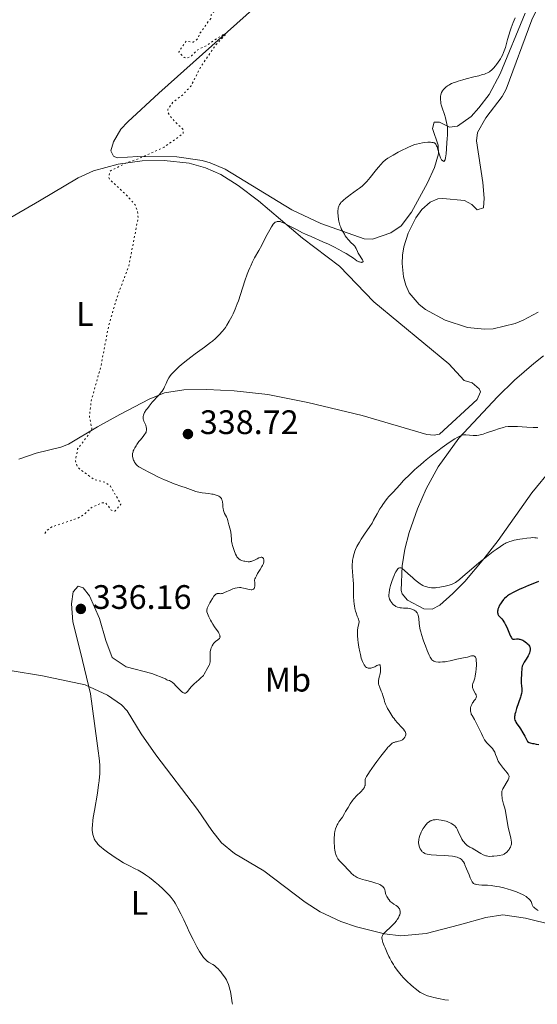
# Model space of a CAD drawing. Units: metres. Extents: x 629024 to 632507, y 4669472 to 4671848.
# Drawn here: x 631392 to 631545, y 4669516 to 4669806 of the extents above; entities that cross this region are included whole.
import ezdxf
from ezdxf.enums import TextEntityAlignment as Align

# ---------------------------------------------------------------- set-up
doc = ezdxf.new("R2010")
doc.units = ezdxf.units.M
doc.header["$MEASUREMENT"] = 0
doc.linetypes.add('DGN Style 5', pattern=[1.217945, 0.521977, -0.695969])
for name, color, linetype, lineweight in [('Cota de punto acotado terreno', 7, 'Continuous', 0), ('Curva de nivel auxiliar', 30, 'DGN Style 5', 0), ('Curva de nivel directora', 30, 'Continuous', 30), ('Curva de nivel intermedia', 30, 'Continuous', 0), ('Etiqueta de uso rústico', 92, 'Continuous', 0), ('Línea de cambio de uso (parcela vista)', 92, 'Continuous', 0), ('Punto acotado terreno (símbolo)', 7, 'Continuous', 0)]:
    doc.layers.add(name, color=color, linetype=linetype, lineweight=lineweight)
doc.styles.add('Style-Arial', font='arial.ttf')

# ---------------------------------------------------------------- blocks, each defined once
blk = doc.blocks.new('5PATER')
at = {"layer": 'Punto acotado terreno (símbolo)', "linetype": 'Continuous', "lineweight": 0}
h = blk.add_hatch(color=51, dxfattribs=at)
edge = h.paths.add_edge_path()
edge.add_ellipse((0, 0), major_axis=(-0.11, -0.111), ratio=0.999422, start_angle=0, end_angle=360)

msp = doc.modelspace()

# ---------------------------------------------------------------- linework, layer by layer
at = {"layer": 'Curva de nivel auxiliar', "color": 30, "linetype": 'DGN Style 5', "lineweight": 0, "elevation": 332.5, "flags": 128}
msp.add_lwpolyline([(631487.07, 4669873.15), (631486.12, 4669872.46), (631485.53, 4669870.48), (631484.46, 4669869.45), (631481.99, 4669869.05), (631480.35, 4669868.21), (631479.76, 4669866.87), (631480.05, 4669865.07), (631485.03, 4669863.15), (631484.8, 4669861.4), (631483.48, 4669858.88), (631483.15, 4669857.49), (631482.47, 4669856.84), (631480.48, 4669856.48), (631479.52, 4669855.98), (631477.36, 4669854.03), (631474.5, 4669852.78), (631472.45, 4669850.93), (631469.74, 4669849.41), (631469.58, 4669848.37), (631470.46, 4669844.51), (631471.98, 4669841.47), (631464.34, 4669836.15), (631463.48, 4669834.83), (631462.9, 4669832.53), (631461.43, 4669829.49), (631459.74, 4669823.52), (631455.49, 4669821.67), (631452.88, 4669818.49), (631452.89, 4669817.9), (631453.79, 4669817.82), (631461.44, 4669822.99), (631464.9, 4669824.82), (631465.71, 4669824.79), (631465.58, 4669824.55), (631464.41, 4669823.04), (631458.45, 4669818.5), (631456.93, 4669816.52), (631454.39, 4669814.49), (631453.24, 4669812.3), (631448.85, 4669807.52), (631448.7, 4669806.45), (631445.47, 4669802), (631444.99, 4669800.53), (631443.49, 4669799.41), (631441.46, 4669799.77), (631439.28, 4669796.47), (631440.91, 4669794.96), (631441.69, 4669794.64), (631443.08, 4669795.44), (631444.54, 4669797), (631447.45, 4669798.46), (631452.51, 4669801.76), (631452.94, 4669801.89), (631452.98, 4669801.55), (631450.5, 4669798.95), (631445.92, 4669792.48), (631442.94, 4669786.57), (631440.48, 4669783.94), (631437.61, 4669781.77), (631436.03, 4669779.57), (631436.19, 4669778.58), (631437.11, 4669777.1), (631440.59, 4669773.63), (631440.61, 4669772.5), (631434.97, 4669768.5), (631428.45, 4669765.47), (631423.44, 4669763.66), (631419.01, 4669761.41), (631418.63, 4669759.8), (631418.9, 4669758.95), (631423.58, 4669754.6), (631426.44, 4669751.48), (631427.14, 4669749.56), (631427.32, 4669747.63), (631424.55, 4669733.44), (631421, 4669724.02), (631418.6, 4669715.75), (631416.27, 4669703.62), (631413.44, 4669693.5), (631412.92, 4669688.96), (631413.66, 4669685.45), (631412.9, 4669683.96), (631409.45, 4669679.49), (631408.82, 4669675.9), (631409.32, 4669674.34), (631410.29, 4669673.35), (631414.39, 4669670.44), (631417.61, 4669669.61), (631419.13, 4669668.52), (631422.23, 4669663.19), (631420.44, 4669661.14), (631419.39, 4669661.42), (631417.69, 4669663.67), (631416.45, 4669663.56), (631413.46, 4669662.15), (631411.36, 4669660.2), (631409.5, 4669659.04), (631401.83, 4669656.51), (631400.31, 4669655.42), (631399.68, 4669654.45)], dxfattribs=at)
at = {"layer": 'Curva de nivel directora', "color": 30, "linetype": 'Continuous', "lineweight": 30, "elevation": 350, "flags": 128}
for points in [[(631545.37, 4669640.39), (631544.22, 4669639.94), (631542.42, 4669639.21), (631540.68, 4669638.47), (631539.88, 4669638.11), (631538.48, 4669637.44), (631537.88, 4669637.12), (631536.86, 4669636.52), (631536.28, 4669636.13), (631535.95, 4669635.87), (631535.35, 4669635.34), (631535.06, 4669635.04), (631534.55, 4669634.43), (631534.15, 4669633.82), (631533.92, 4669633.43), (631533.57, 4669632.67), (631533.41, 4669632.21), (631533.35, 4669631.99), (631533.29, 4669631.67), (631533.27, 4669631.37), (631533.28, 4669631.22), (631533.34, 4669630.94), (631533.39, 4669630.8), (631533.48, 4669630.6), (631533.61, 4669630.4), (631533.96, 4669629.98), (631534.54, 4669629.34), (631534.86, 4669628.95), (631535.18, 4669628.49), (631535.34, 4669628.24), (631535.58, 4669627.82), (631536.03, 4669626.89), (631536.82, 4669625.01), (631537.14, 4669624.28), (631537.28, 4669624), (631537.37, 4669623.85), (631537.54, 4669623.61), (631537.62, 4669623.53), (631537.77, 4669623.42), (631537.93, 4669623.36), (631538.04, 4669623.35), (631538.27, 4669623.37), (631538.93, 4669623.47)], [(631538.93, 4669623.47), (631539.36, 4669623.47), (631539.69, 4669623.43), (631539.87, 4669623.39), (631540.16, 4669623.3), (631540.72, 4669623.07), (631541.01, 4669622.91), (631541.45, 4669622.64), (631541.87, 4669622.33), (631542.06, 4669622.16), (631542.41, 4669621.8), (631542.55, 4669621.61), (631542.73, 4669621.32), (631542.85, 4669621.03), (631542.9, 4669620.82), (631542.94, 4669620.41), (631542.93, 4669620.2), (631542.85, 4669619.78), (631542.72, 4669619.35), (631542.6, 4669619.06), (631542.3, 4669618.48), (631541.71, 4669617.5), (631541.18, 4669616.65), (631540.95, 4669616.25), (631540.67, 4669615.66), (631540.57, 4669615.39), (631540.46, 4669614.87), (631540.42, 4669614.38), (631540.41, 4669613.76), (631540.4, 4669613.47), (631540.34, 4669612.82), (631540.24, 4669611.91), (631540.22, 4669611.4), (631540.26, 4669610.58), (631540.38, 4669609.44), (631540.44, 4669608.92), (631540.46, 4669608.29), (631540.44, 4669607.97), (631540.34, 4669607.41), (631540.16, 4669606.71), (631540.03, 4669606.28), (631538.88, 4669602.91), (631538.55, 4669601.8), (631538.44, 4669601.3), (631538.36, 4669600.87), (631538.33, 4669600.61), (631538.32, 4669600.15), (631538.35, 4669599.94), (631538.43, 4669599.55), (631538.58, 4669599.2), (631538.71, 4669598.96), (631539.04, 4669598.47), (631539.68, 4669597.56), (631540.08, 4669596.96), (631540.79, 4669595.78), (631541.34, 4669594.77), (631541.64, 4669594.18), (631542.12, 4669593.18), (631542.58, 4669592.97), (631542.92, 4669592.85), (631543.62, 4669592.66), (631543.99, 4669592.58), (631544.73, 4669592.47), (631545.46, 4669592.38)]]:
    msp.add_lwpolyline(points, dxfattribs=at)
at = {"layer": 'Curva de nivel intermedia', "color": 30, "linetype": 'Continuous', "lineweight": 0, "flags": 128}
for points, elevation in [([(631538.47, 4669806.64), (631537.9, 4669805.26), (631537.32, 4669803.67), (631537.04, 4669802.82), (631536.63, 4669801.52), (631536.28, 4669800.26), (631535.83, 4669798.64), (631535.6, 4669797.86), (631535.24, 4669796.84), (631535.05, 4669796.34), (631534.72, 4669795.6), (631534.36, 4669794.89), (631534.16, 4669794.53), (631533.95, 4669794.18), (631533.51, 4669793.5), (631533.04, 4669792.87), (631532.74, 4669792.47), (631532.14, 4669791.79), (631531.53, 4669791.2), (631531.15, 4669790.89), (631530.9, 4669790.72), (631530.38, 4669790.42), (631529.81, 4669790.17), (631529.48, 4669790.04), (631528.9, 4669789.85), (631527.77, 4669789.54), (631526.29, 4669789.17), (631524.07, 4669788.62), (631523.02, 4669788.34), (631521.68, 4669787.94), (631520.94, 4669787.68), (631520.5, 4669787.51), (631519.77, 4669787.2), (631519.19, 4669786.92), (631518.94, 4669786.78), (631518.59, 4669786.56), (631518.09, 4669786.17), (631517.63, 4669785.73), (631517.4, 4669785.48), (631517.07, 4669785.05), (631516.8, 4669784.58), (631516.68, 4669784.32), (631516.53, 4669783.83), (631516.48, 4669783.57), (631516.43, 4669783.16), (631516.44, 4669782.49), (631516.53, 4669781.74), (631516.61, 4669781.34), (631516.72, 4669780.92), (631516.98, 4669780.03), (631517.61, 4669778.12), (631517.91, 4669777.14), (631518.04, 4669776.66), (631518.26, 4669775.72), (631518.43, 4669774.83), (631518.5, 4669774.26), (631518.54, 4669773.9), (631518.58, 4669773.22), (631518.58, 4669772.87), (631518.54, 4669772.21), (631518.41, 4669770.82), (631518.35, 4669769.98), (631518.27, 4669767.86), (631518.18, 4669766.64), (631518.06, 4669765.81)], 335), ([(631518.06, 4669765.81), (631517.98, 4669765.39), (631517.84, 4669764.76), (631517.47, 4669764.25), (631516.79, 4669764.76), (631516.61, 4669765.08), (631516.49, 4669765.32), (631516.27, 4669765.89), (631516.07, 4669766.51), (631515.71, 4669767.77), (631515.45, 4669768.57), (631515.33, 4669768.88), (631515.25, 4669769.06), (631515.09, 4669769.34), (631515.01, 4669769.45), (631514.84, 4669769.61), (631514.67, 4669769.72), (631514.56, 4669769.77), (631514.32, 4669769.83), (631513.88, 4669769.89), (631513.54, 4669769.9), (631512.74, 4669769.9), (631511.73, 4669769.83), (631511.17, 4669769.76), (631510.27, 4669769.6), (631509.42, 4669769.38), (631508.95, 4669769.23), (631508.15, 4669768.93), (631506.64, 4669768.28), (631504.93, 4669767.46), (631503.97, 4669766.97), (631502.48, 4669766.15), (631500.97, 4669765.24), (631500.23, 4669764.76), (631499.47, 4669764), (631498.99, 4669763.48), (631498.07, 4669762.45), (631497.23, 4669761.43), (631495.72, 4669759.54), (631494.72, 4669758.34), (631494.25, 4669757.84), (631493.96, 4669757.54), (631493.38, 4669757.01), (631492.56, 4669756.35), (631492.03, 4669755.97), (631490.96, 4669755.24), (631489.86, 4669754.46), (631489.32, 4669754.06), (631488.55, 4669753.45), (631487.87, 4669752.86), (631487.57, 4669752.58), (631487.13, 4669752.13), (631486.95, 4669751.9), (631486.72, 4669751.58), (631486.55, 4669751.24), (631486.47, 4669751.06), (631486.39, 4669750.79), (631486.34, 4669750.59), (631486.27, 4669750.17), (631486.24, 4669749.82), (631486.23, 4669749.06), (631486.27, 4669748.24), (631486.41, 4669747.14), (631486.51, 4669746.61), (631486.6, 4669746.23), (631486.8, 4669745.51), (631487.04, 4669744.85), (631487.23, 4669744.42), (631487.64, 4669743.59), (631488.13, 4669742.77), (631488.39, 4669742.37), (631488.79, 4669741.8), (631489.21, 4669741.28), (631489.43, 4669741.04), (631490.07, 4669740.4), (631490.85, 4669739.65), (631491.18, 4669739.25), (631491.32, 4669739.04), (631491.58, 4669738.59), (631492.02, 4669737.66), (631492.24, 4669737.22), (631492.6, 4669736.6), (631493.3, 4669735.59), (631493.52, 4669735.23), (631493.59, 4669735.07), (631493.64, 4669734.86), (631493.63, 4669734.75), (631493.56, 4669734.64), (631493.46, 4669734.57), (631493.28, 4669734.52), (631493.17, 4669734.51), (631492.88, 4669734.53), (631492.55, 4669734.62), (631492.38, 4669734.68), (631492.21, 4669734.77), (631491.84, 4669734.99), (631490.8, 4669735.71), (631490.03, 4669736.22), (631488.67, 4669737.07), (631487.86, 4669737.54), (631486.5, 4669738.3)], 335), ([(631486.5, 4669738.3), (631485.01, 4669739.08), (631484.22, 4669739.46), (631483.41, 4669739.84), (631481.73, 4669740.59), (631478.3, 4669742.08), (631476.62, 4669742.86), (631475.8, 4669743.25), (631474.23, 4669744.05), (631471.49, 4669745.49), (631470.38, 4669746.04), (631469.56, 4669746.39), (631469.2, 4669746.51), (631468.88, 4669746.58), (631468.72, 4669746.59), (631468.42, 4669746.58), (631468.28, 4669746.55), (631468.07, 4669746.49), (631467.76, 4669746.32), (631467.55, 4669746.16), (631467.42, 4669746.03), (631467.14, 4669745.72), (631466.82, 4669745.27), (631466.59, 4669744.93), (631466.13, 4669744.14), (631465.39, 4669742.75), (631464.32, 4669740.67), (631463.76, 4669739.59), (631462.87, 4669737.98), (631461.67, 4669735.8), (631461.08, 4669734.68), (631460.51, 4669733.51), (631460.23, 4669732.91), (631459.83, 4669731.98), (631459.45, 4669731.02), (631458.75, 4669729.02), (631457.47, 4669725.01), (631456.86, 4669723.15), (631456.55, 4669722.29), (631455.92, 4669720.73), (631455.3, 4669719.35), (631454.91, 4669718.54), (631454.18, 4669717.16), (631453.47, 4669715.96), (631453.03, 4669715.29), (631452.73, 4669714.88), (631452.1, 4669714.09), (631451.34, 4669713.25), (631450.9, 4669712.8), (631450.13, 4669712.08), (631449.21, 4669711.29), (631448.68, 4669710.87), (631446.85, 4669709.49), (631444.13, 4669707.52), (631442.81, 4669706.55), (631441.03, 4669705.16), (631440, 4669704.3), (631439.38, 4669703.76), (631438.3, 4669702.74), (631437.42, 4669701.83), (631437.06, 4669701.39), (631436.59, 4669700.75), (631436.38, 4669700.43), (631436.01, 4669699.78), (631435.54, 4669698.76), (631435.1, 4669697.8), (631434.85, 4669697.31), (631434.41, 4669696.57), (631434.14, 4669696.2), (631433.54, 4669695.46), (631432.87, 4669694.72), (631431.94, 4669693.73), (631431.49, 4669693.24), (631430.56, 4669692.14), (631430.03, 4669691.44), (631429.72, 4669691), (631429.22, 4669690.21), (631428.97, 4669689.71), (631428.88, 4669689.48), (631428.77, 4669689.07), (631428.75, 4669688.81), (631428.75, 4669688.64), (631428.8, 4669688.29), (631428.86, 4669688.1), (631429.01, 4669687.69), (631429.37, 4669686.87), (631429.53, 4669686.48), (631429.7, 4669685.93), (631429.75, 4669685.6), (631429.77, 4669685.39), (631429.77, 4669685), (631429.71, 4669684.64), (631429.65, 4669684.46), (631429.52, 4669684.18), (631429.22, 4669683.72), (631428.75, 4669683.14), (631427.97, 4669682.2), (631427.54, 4669681.64), (631426.96, 4669680.84), (631426.68, 4669680.42), (631426.31, 4669679.79)], 335), ([(631523.47, 4669683.63), (631523.23, 4669683.61), (631522.88, 4669683.54), (631522.34, 4669683.36), (631521.77, 4669683.09), (631521.41, 4669682.88), (631520.69, 4669682.44), (631519.07, 4669681.36), (631516.96, 4669679.87), (631515.72, 4669678.97), (631513.7, 4669677.43), (631512.3, 4669676.31), (631511.6, 4669675.73), (631510.54, 4669674.83), (631509.5, 4669673.9), (631508.82, 4669673.28), (631507.49, 4669672.01), (631505.61, 4669670.14), (631504.47, 4669668.94), (631502.48, 4669666.78), (631501.29, 4669665.43), (631500.79, 4669664.83), (631499.93, 4669663.75), (631499.45, 4669663.08), (631499.15, 4669662.65), (631498.61, 4669661.8), (631497.77, 4669660.33), (631496.76, 4669658.45), (631496.3, 4669657.63), (631495.64, 4669656.59), (631494.04, 4669654.33), (631493.07, 4669652.88), (631492.57, 4669652.04), (631492.08, 4669651.16), (631491.84, 4669650.71), (631491.41, 4669649.79), (631491.22, 4669649.33), (631490.98, 4669648.64), (631490.78, 4669647.96), (631490.68, 4669647.51), (631490.54, 4669646.64), (631490.49, 4669646.21), (631490.44, 4669645.4), (631490.43, 4669644.63), (631490.5, 4669643.29), (631490.6, 4669642.1), (631490.74, 4669640.65), (631490.78, 4669639.81), (631490.81, 4669638.26), (631490.85, 4669635.89), (631490.91, 4669634.72), (631491, 4669633.73), (631491.07, 4669633.23), (631491.22, 4669632.45), (631491.44, 4669631.61), (631491.58, 4669631.15), (631491.94, 4669630.13), (631492.16, 4669629.56), (631492.54, 4669628.62), (631492.37, 4669627.96), (631492.14, 4669626.85), (631492.02, 4669625.95), (631491.99, 4669625.43), (631492, 4669624.52), (631492.1, 4669623.16), (631492.2, 4669622.41), (631492.41, 4669621.08), (631492.68, 4669619.65), (631492.85, 4669618.9), (631493.13, 4669617.8), (631493.46, 4669616.8), (631493.63, 4669616.37), (631493.82, 4669615.99), (631493.95, 4669615.78), (631494.22, 4669615.41), (631494.36, 4669615.26), (631494.65, 4669615.04), (631494.97, 4669614.89), (631495.19, 4669614.84), (631495.34, 4669614.82), (631495.66, 4669614.82), (631495.94, 4669614.87), (631496.51, 4669615.04), (631497.07, 4669615.28), (631497.73, 4669615.6), (631498, 4669615.73), (631498.3, 4669615.85), (631498.41, 4669615.87), (631498.56, 4669615.85), (631498.66, 4669615.72), (631498.72, 4669615.55), (631498.79, 4669615.18), (631498.81, 4669614.95), (631498.83, 4669614.56), (631498.78, 4669613.9), (631498.65, 4669613.16), (631498.4, 4669612.18), (631498.29, 4669611.72), (631498.19, 4669611.16), (631498.17, 4669610.9), (631498.17, 4669610.51)], 340), ([(631545.2, 4669685.79), (631544.35, 4669685.79), (631543.84, 4669685.8), (631541.98, 4669685.91), (631539.22, 4669686.09), (631537.97, 4669686.13), (631536.92, 4669686.12), (631536.45, 4669686.08), (631535.59, 4669685.96), (631535.03, 4669685.84), (631533.84, 4669685.49), (631532.24, 4669684.95), (631530.01, 4669684.19), (631529.02, 4669683.87), (631528.58, 4669683.75), (631527.83, 4669683.57), (631527.2, 4669683.47), (631526.83, 4669683.44), (631526.14, 4669683.44), (631523.98, 4669683.64), (631523.47, 4669683.63)], 340), ([(631426.31, 4669679.79), (631426.01, 4669679.19), (631425.89, 4669678.9), (631425.8, 4669678.63), (631425.68, 4669678.13), (631425.65, 4669677.67), (631425.66, 4669677.38), (631425.76, 4669676.82), (631425.95, 4669676.22), (631426.11, 4669675.84), (631426.23, 4669675.6), (631426.5, 4669675.16), (631426.69, 4669674.9), (631426.81, 4669674.78), (631427.04, 4669674.58), (631427.54, 4669674.23), (631427.89, 4669674.02), (631428.82, 4669673.49), (631430.61, 4669672.55), (631431.67, 4669672.01), (631433.35, 4669671.19), (631435.04, 4669670.41), (631435.84, 4669670.06), (631436.59, 4669669.74), (631437.96, 4669669.22), (631440.22, 4669668.43), (631441.14, 4669668.11), (631443.5, 4669667.19), (631444.3, 4669666.94), (631444.73, 4669666.83), (631445.19, 4669666.73), (631446.17, 4669666.56), (631448.14, 4669666.3), (631449.02, 4669666.17), (631449.4, 4669666.1), (631450.07, 4669665.94), (631450.61, 4669665.77), (631450.91, 4669665.64), (631451.09, 4669665.55), (631451.39, 4669665.35), (631451.64, 4669665.14), (631451.74, 4669665.03), (631451.87, 4669664.84), (631452.03, 4669664.52), (631452.09, 4669664.33), (631452.17, 4669663.9), (631452.25, 4669663.12), (631452.32, 4669662.33), (631452.37, 4669661.92), (631452.5, 4669661.32), (631452.6, 4669661.03), (631452.82, 4669660.47), (631453.34, 4669659.45), (631453.56, 4669658.98), (631453.66, 4669658.74), (631453.8, 4669658.3), (631454.1, 4669657.06), (631454.46, 4669655.82), (631454.57, 4669655.3), (631454.62, 4669655), (631454.72, 4669653.96), (631454.82, 4669652.89), (631454.89, 4669652.31), (631455.04, 4669651.43), (631455.14, 4669650.99), (631455.39, 4669650.11), (631455.68, 4669649.29), (631455.89, 4669648.79), (631456.03, 4669648.48), (631456.31, 4669647.94), (631456.46, 4669647.68), (631456.76, 4669647.28), (631457.07, 4669646.99), (631457.29, 4669646.84), (631457.44, 4669646.76), (631457.78, 4669646.62), (631458.44, 4669646.43), (631458.75, 4669646.36), (631459.37, 4669646.26), (631459.79, 4669646.22), (631460.15, 4669646.23), (631460.32, 4669646.25), (631460.65, 4669646.33), (631460.87, 4669646.4), (631461.39, 4669646.63), (631462.38, 4669647.12), (631462.89, 4669647.34), (631463.36, 4669647.5), (631463.56, 4669647.54), (631463.73, 4669647.54), (631463.83, 4669647.53), (631463.99, 4669647.46), (631464.17, 4669647.29), (631464.26, 4669647.14), (631464.36, 4669646.79), (631464.4, 4669646.53), (631464.41, 4669646.39), (631464.39, 4669646.15), (631464.27, 4669645.72), (631464.01, 4669645.15), (631463.82, 4669644.8)], 335), ([(631545.2, 4669653.14), (631544.68, 4669653.27), (631544.32, 4669653.31), (631543.58, 4669653.33), (631543.1, 4669653.3), (631541.96, 4669653.19), (631540.69, 4669653), (631539.83, 4669652.86), (631538.23, 4669652.54), (631537.35, 4669652.32), (631536.96, 4669652.2), (631536.4, 4669652), (631535.85, 4669651.75), (631535.57, 4669651.61), (631535.13, 4669651.36), (631534.14, 4669650.72), (631532.93, 4669649.88), (631532.03, 4669649.21), (631530.06, 4669647.71), (631527.76, 4669645.86), (631525.58, 4669644.01), (631523.07, 4669641.84), (631522.07, 4669641), (631521.27, 4669640.38), (631520.92, 4669640.14), (631520.29, 4669639.77), (631519.89, 4669639.58), (631519.61, 4669639.47), (631518.99, 4669639.28), (631517.88, 4669639), (631517.27, 4669638.88), (631516.32, 4669638.72), (631515.4, 4669638.6), (631514.96, 4669638.57), (631514.55, 4669638.55), (631513.8, 4669638.57), (631513.13, 4669638.64), (631512.73, 4669638.72), (631512.47, 4669638.78), (631512, 4669638.93), (631511.5, 4669639.13), (631511.25, 4669639.25), (631510.77, 4669639.52), (631510.44, 4669639.73), (631509.73, 4669640.25), (631508.82, 4669640.99), (631508.18, 4669641.55), (631506.92, 4669642.7), (631505.8, 4669643.74), (631505.32, 4669644.13), (631505.03, 4669644.32), (631504.89, 4669644.38), (631504.7, 4669644.45), (631504.52, 4669644.46), (631504.4, 4669644.45), (631504.19, 4669644.36), (631504.09, 4669644.29), (631503.89, 4669644.11), (631503.71, 4669643.87), (631503.34, 4669643.26), (631502.96, 4669642.53), (631502.77, 4669642.12), (631502.49, 4669641.46), (631502.09, 4669640.37), (631501.75, 4669639.18), (631501.56, 4669638.4), (631501.46, 4669637.9), (631501.31, 4669637.02), (631501.26, 4669636.5), (631501.25, 4669636.27), (631501.27, 4669635.88), (631501.31, 4669635.64), (631501.45, 4669635.18), (631501.69, 4669634.7), (631501.83, 4669634.45), (631502.09, 4669634.09), (631502.4, 4669633.75), (631502.56, 4669633.59), (631502.89, 4669633.33)], 345), ([(631463.82, 4669644.8), (631463.32, 4669643.98), (631462.54, 4669642.73), (631462.18, 4669642.1), (631461.88, 4669641.49), (631461.77, 4669641.21), (631461.66, 4669640.81), (631461.72, 4669640.05), (631461.73, 4669639.72), (631461.73, 4669639.29), (631461.7, 4669639.04), (631461.62, 4669638.63), (631461.58, 4669638.51), (631461.48, 4669638.32), (631461.36, 4669638.18), (631461.26, 4669638.1), (631461.04, 4669638.01), (631460.81, 4669637.97), (631460.65, 4669637.97), (631460.29, 4669638), (631459.69, 4669638.13), (631458.84, 4669638.35), (631458.41, 4669638.46), (631457.85, 4669638.55), (631457.58, 4669638.58), (631457.17, 4669638.59), (631456.56, 4669638.55), (631455.93, 4669638.43), (631455.61, 4669638.34), (631455.28, 4669638.23), (631454.61, 4669637.96), (631452.8, 4669637.11), (631452.19, 4669636.88), (631451.87, 4669636.81), (631451.68, 4669636.79), (631451.34, 4669636.82), (631450.98, 4669636.88), (631450.79, 4669636.88), (631450.58, 4669636.84), (631450.47, 4669636.79), (631450.23, 4669636.65), (631450.1, 4669636.54), (631449.89, 4669636.34), (631449.67, 4669636.07), (631449.19, 4669635.39), (631448.72, 4669634.6), (631448.42, 4669634.06), (631447.92, 4669633.08), (631447.7, 4669632.57), (631447.63, 4669632.35), (631447.56, 4669632.06), (631447.54, 4669631.92), (631447.55, 4669631.64), (631447.59, 4669631.43), (631447.75, 4669630.93), (631448.16, 4669629.96), (631448.64, 4669628.98), (631448.9, 4669628.5), (631449.29, 4669627.83), (631449.81, 4669627.03), (631450.65, 4669625.9), (631450.96, 4669625.42), (631451.12, 4669625.12), (631451.21, 4669624.93), (631451.36, 4669624.56), (631451.44, 4669624.21), (631451.45, 4669624.05), (631451.4, 4669623.82), (631451.27, 4669623.59), (631451.17, 4669623.48), (631451.04, 4669623.37), (631450.72, 4669623.13), (631450.22, 4669622.77), (631449.96, 4669622.55), (631449.58, 4669622.16), (631449.41, 4669621.93), (631449.11, 4669621.41), (631448.87, 4669620.84), (631448.74, 4669620.44), (631448.67, 4669620.18), (631448.57, 4669619.66), (631448.54, 4669619.38), (631448.51, 4669618.85), (631448.51, 4669618.36), (631448.54, 4669617.75), (631448.56, 4669617.47), (631448.55, 4669616.95), (631448.52, 4669616.7), (631448.45, 4669616.32), (631448.32, 4669615.93), (631448.23, 4669615.72), (631447.89, 4669615.04), (631447.36, 4669614.13), (631447.13, 4669613.73), (631446.77, 4669613.05), (631446.55, 4669612.72), (631446.24, 4669612.36), (631446.04, 4669612.14), (631445.19, 4669611.39), (631443.85, 4669610.22), (631443.23, 4669609.63)], 335), ([(631443.23, 4669609.63), (631442.96, 4669609.34), (631442.51, 4669608.8), (631441.82, 4669607.93), (631441.55, 4669607.64), (631441.31, 4669607.48), (631441.19, 4669607.44), (631441, 4669607.43), (631440.9, 4669607.45), (631440.69, 4669607.53), (631440.51, 4669607.63), (631440.12, 4669607.94), (631439.4, 4669608.65), (631438.37, 4669609.74), (631437.91, 4669610.22), (631437.34, 4669610.72), (631437.04, 4669610.93), (631436.86, 4669611.03), (631436.52, 4669611.17), (631436, 4669611.31), (631435.74, 4669611.42), (631435.48, 4669611.57), (631435.35, 4669611.67), (631431.3, 4669613.3), (631423.82, 4669615.19), (631419.65, 4669618.02), (631417.82, 4669622.97), (631415.9, 4669629.5), (631412.98, 4669636.14), (631411.14, 4669638.52), (631409.66, 4669639.03), (631408.14, 4669637.3), (631407.61, 4669633.82), (631408.07, 4669628.55), (631410.28, 4669619.54), (631413.23, 4669607.25), (631415.11, 4669593.46), (631415.54, 4669590.46), (631415.82, 4669588.32), (631415.92, 4669587.4), (631416.01, 4669586.16), (631416.04, 4669585), (631416.04, 4669584.42), (631415.99, 4669583.55), (631415.95, 4669582.93), (631415.8, 4669581.6), (631415.65, 4669580.48), (631415.28, 4669577.99), (631414.43, 4669572.91), (631414.09, 4669570.79), (631413.97, 4669569.93), (631413.81, 4669568.59), (631413.75, 4669567.65), (631413.76, 4669567.19), (631413.77, 4669566.93), (631413.83, 4669566.47), (631413.98, 4669565.75), (631414.05, 4669565.45), (631414.23, 4669564.88), (631414.38, 4669564.5), (631414.6, 4669564.05), (631414.74, 4669563.84), (631414.98, 4669563.52), (631415.46, 4669562.98), (631416.05, 4669562.39), (631416.41, 4669562.06), (631417.05, 4669561.51), (631418.23, 4669560.58), (631419.52, 4669559.66), (631420.22, 4669559.19), (631421.32, 4669558.48), (631422.98, 4669557.48), (631424.54, 4669556.64), (631426.43, 4669555.69), (631427.27, 4669555.26), (631428.29, 4669554.7), (631428.77, 4669554.41), (631429.5, 4669553.94), (631430.64, 4669553.13), (631431.77, 4669552.24), (631432.37, 4669551.75), (631433.29, 4669550.97), (631434.68, 4669549.71), (631435.48, 4669548.93), (631435.88, 4669548.52), (631436.47, 4669547.88), (631437.05, 4669547.18), (631437.34, 4669546.81), (631437.92, 4669546), (631438.2, 4669545.56), (631438.63, 4669544.85), (631439.06, 4669544.09), (631439.91, 4669542.42), (631440.75, 4669540.63), (631441.84, 4669538.24), (631442.37, 4669537.1), (631443.49, 4669534.79), (631444.19, 4669533.46), (631444.63, 4669532.67), (631445.42, 4669531.31), (631446.17, 4669530.15)], 335), ([(631502.89, 4669633.33), (631503.07, 4669633.21), (631503.35, 4669633.05), (631503.82, 4669632.86), (631504.35, 4669632.71), (631504.63, 4669632.66), (631504.93, 4669632.62), (631505.56, 4669632.57), (631506.86, 4669632.49), (631507.47, 4669632.41), (631507.76, 4669632.34), (631508.28, 4669632.16), (631508.74, 4669631.92), (631509, 4669631.73), (631509.16, 4669631.6), (631509.44, 4669631.31), (631509.57, 4669631.14), (631509.79, 4669630.77), (631509.94, 4669630.36), (631510.01, 4669630.06), (631510.1, 4669629.39), (631510.19, 4669628.11), (631510.31, 4669627.25), (631510.53, 4669626.16), (631510.69, 4669625.51), (631510.89, 4669624.79), (631511.4, 4669623.21), (631511.79, 4669622.11), (631512.06, 4669621.38), (631512.59, 4669620.01), (631513.15, 4669618.72), (631513.47, 4669618.07), (631513.62, 4669617.81), (631513.83, 4669617.49), (631513.96, 4669617.32), (631514.22, 4669617.06), (631514.49, 4669616.89), (631514.69, 4669616.81), (631515.12, 4669616.72), (631515.92, 4669616.65), (631516.37, 4669616.64), (631517.1, 4669616.66), (631517.85, 4669616.72), (631518.22, 4669616.77), (631519.31, 4669616.97), (631521.3, 4669617.45), (631523.77, 4669617.94), (631524.45, 4669618.13), (631525.26, 4669618.38), (631525.64, 4669618.47), (631525.95, 4669618.51), (631526.1, 4669618.51), (631526.31, 4669618.48), (631526.5, 4669618.41), (631526.74, 4669618.18), (631526.8, 4669618.07), (631526.89, 4669617.87), (631526.96, 4669617.62), (631527.04, 4669617), (631527.07, 4669616.27), (631527.06, 4669615.74), (631527.01, 4669614.67), (631526.91, 4669613.66), (631526.85, 4669613.19), (631526.73, 4669612.51), (631526.58, 4669611.88), (631526.49, 4669611.58), (631526.28, 4669611.02), (631526.03, 4669610.3), (631525.94, 4669609.95), (631525.9, 4669609.6), (631525.9, 4669609.42), (631525.93, 4669609.15), (631526, 4669608.88), (631526.07, 4669608.69), (631526.24, 4669608.31), (631526.82, 4669607.24), (631526.96, 4669606.93), (631527.01, 4669606.78), (631527.05, 4669606.58), (631527.06, 4669606.46), (631527.03, 4669606.24), (631527, 4669606.13), (631526.9, 4669605.93), (631526.76, 4669605.74), (631526.44, 4669605.33), (631526.09, 4669604.85), (631525.93, 4669604.59), (631525.7, 4669604.17), (631525.51, 4669603.74), (631525.44, 4669603.52), (631525.33, 4669603.14), (631525.3, 4669602.95), (631525.28, 4669602.66), (631525.3, 4669602.22), (631525.4, 4669601.77), (631525.48, 4669601.55), (631525.57, 4669601.32), (631525.83, 4669600.84), (631526.52, 4669599.67), (631526.94, 4669598.91)], 345), ([(631498.17, 4669610.51), (631498.24, 4669610.1), (631498.3, 4669609.89), (631498.56, 4669609.18), (631499.02, 4669608.1), (631499.25, 4669607.5), (631499.54, 4669606.53), (631499.82, 4669605.57), (631499.99, 4669605.05), (631500.3, 4669604.21), (631500.67, 4669603.4), (631500.88, 4669602.98), (631501.22, 4669602.34), (631501.8, 4669601.37), (631502.43, 4669600.42), (631502.77, 4669599.97), (631503.11, 4669599.54), (631503.8, 4669598.73), (631505.07, 4669597.38), (631505.55, 4669596.84), (631505.9, 4669596.39), (631506.03, 4669596.19), (631506.18, 4669595.84), (631506.23, 4669595.62), (631506.24, 4669595.47), (631506.21, 4669595.18), (631506.13, 4669594.86), (631506.07, 4669594.7), (631505.95, 4669594.46), (631505.71, 4669594.12), (631505.41, 4669593.82), (631505.23, 4669593.69), (631505.03, 4669593.58), (631504.6, 4669593.4), (631504.13, 4669593.28), (631503.49, 4669593.14), (631503.18, 4669593.07), (631502.78, 4669592.96), (631502.58, 4669592.88), (631502.27, 4669592.7), (631501.9, 4669592.43), (631501.7, 4669592.25), (631501.24, 4669591.79), (631500.98, 4669591.5), (631500.53, 4669590.99), (631500.03, 4669590.37), (631498.88, 4669588.9), (631497.67, 4669587.27), (631496.89, 4669586.19), (631495.58, 4669584.3), (631495.21, 4669583.74), (631494.69, 4669582.88), (631494.39, 4669582.28), (631494.3, 4669581.97), (631494.26, 4669581.79), (631494.25, 4669581.45), (631494.26, 4669581.19), (631494.28, 4669580.81), (631494.27, 4669580.61), (631494.24, 4669580.29), (631494.21, 4669580.13), (631494.09, 4669579.79), (631494.01, 4669579.61), (631493.84, 4669579.34), (631493.62, 4669579.06), (631493.05, 4669578.46), (631491.61, 4669577.07), (631491.11, 4669576.52), (631490.86, 4669576.23), (631490.5, 4669575.77), (631489.83, 4669574.8), (631489.22, 4669573.8), (631488.5, 4669572.54), (631488.17, 4669571.98), (631487.53, 4669570.95), (631486.82, 4669569.93), (631486.52, 4669569.48), (631486.17, 4669568.9), (631486.02, 4669568.6), (631485.8, 4669568.14), (631485.54, 4669567.42), (631485.35, 4669566.65), (631485.26, 4669566.09), (631485.21, 4669565.69), (631485.15, 4669564.8), (631485.13, 4669563.8), (631485.14, 4669563.27), (631485.18, 4669562.46), (631485.26, 4669561.66), (631485.31, 4669561.27), (631485.44, 4669560.61), (631485.52, 4669560.3), (631485.66, 4669559.85), (631485.91, 4669559.23), (631486.22, 4669558.66), (631486.4, 4669558.4), (631486.59, 4669558.15), (631487.01, 4669557.69), (631487.91, 4669556.84), (631488.36, 4669556.4), (631488.99, 4669555.7)], 340), ([(631526.94, 4669598.91), (631527.62, 4669597.53), (631528.54, 4669595.58), (631528.96, 4669594.72), (631529.49, 4669593.72), (631529.83, 4669593.21), (631530.05, 4669592.92), (631530.52, 4669592.39), (631530.93, 4669592), (631531.49, 4669591.45), (631531.77, 4669591.14), (631532.15, 4669590.64), (631532.32, 4669590.36), (631532.46, 4669590.06), (631532.72, 4669589.41), (631533.07, 4669588.45), (631533.27, 4669587.94), (631533.51, 4669587.43), (631533.65, 4669587.17), (631533.89, 4669586.78), (631534.44, 4669586.02), (631535.03, 4669585.29), (631535.78, 4669584.42), (631536.09, 4669584.04), (631536.4, 4669583.61), (631536.52, 4669583.42), (631536.64, 4669583.15), (631536.69, 4669582.89), (631536.7, 4669582.76), (631536.68, 4669582.57), (631536.65, 4669582.43), (631536.55, 4669582.14), (631536.44, 4669581.9), (631536.15, 4669581.38), (631535.14, 4669579.79), (631534.83, 4669579.23), (631534.72, 4669578.98), (631534.61, 4669578.61), (631534.58, 4669578.42), (631534.55, 4669578), (631534.58, 4669577.25), (631534.65, 4669576.7), (631534.71, 4669576.32), (631534.87, 4669575.57), (631535.08, 4669574.76), (631535.42, 4669573.52), (631535.6, 4669572.72), (631536.48, 4669567.82), (631536.81, 4669566.34), (631537.2, 4669564.74), (631537.33, 4669564.1), (631537.4, 4669563.58), (631537.41, 4669563.35), (631537.38, 4669562.92), (631537.31, 4669562.64), (631537.25, 4669562.45), (631537.08, 4669562.06), (631536.84, 4669561.62), (631536.69, 4669561.39), (631536.43, 4669561.04), (631536.1, 4669560.69), (631535.91, 4669560.52), (631535.49, 4669560.2), (631535.24, 4669560.04), (631534.84, 4669559.83), (631533.82, 4669559.63), (631533.22, 4669559.53), (631532.2, 4669559.4), (631531.76, 4669559.36), (631531.01, 4669559.35), (631530.4, 4669559.4), (631530.04, 4669559.47), (631529.82, 4669559.53), (631529.4, 4669559.68), (631529.06, 4669559.83), (631528.4, 4669560.17), (631526.58, 4669561.29), (631525.78, 4669561.73), (631525.12, 4669562.07), (631524.81, 4669562.26), (631524.36, 4669562.56), (631524.14, 4669562.74), (631523.72, 4669563.14), (631523.33, 4669563.61), (631523.08, 4669563.94), (631522.77, 4669564.42), (631522.63, 4669564.68), (631522.2, 4669565.57), (631521.72, 4669566.71), (631521.5, 4669567.2), (631521.28, 4669567.61), (631521.17, 4669567.78), (631520.93, 4669568.09), (631520.76, 4669568.27), (631520.35, 4669568.61), (631519.83, 4669568.95), (631519.53, 4669569.12), (631519.02, 4669569.36), (631518.43, 4669569.59), (631518.11, 4669569.7), (631517.66, 4669569.82)], 345), ([(631517.66, 4669569.82), (631516.68, 4669570.03), (631515.95, 4669570.13), (631515.25, 4669570.17), (631514.92, 4669570.16), (631514.34, 4669570.11), (631514.08, 4669570.05), (631513.75, 4669569.93), (631513.59, 4669569.86), (631513.29, 4669569.69), (631513.09, 4669569.55), (631512.69, 4669569.21), (631512.24, 4669568.72), (631511.84, 4669568.22), (631511.64, 4669567.95), (631511.36, 4669567.52), (631510.97, 4669566.85), (631510.8, 4669566.5), (631510.65, 4669566.16), (631510.39, 4669565.49), (631510.2, 4669564.83), (631510.12, 4669564.41), (631510.08, 4669564.13), (631510.03, 4669563.62), (631510.03, 4669563.34), (631510.08, 4669562.83), (631510.17, 4669562.37), (631510.25, 4669562.09), (631510.46, 4669561.59), (631510.74, 4669561.14), (631510.95, 4669560.88), (631511.1, 4669560.73), (631511.43, 4669560.46), (631511.83, 4669560.22), (631512.08, 4669560.11), (631512.58, 4669559.97), (631513.26, 4669559.85), (631513.69, 4669559.8), (631515.31, 4669559.68), (631517.73, 4669559.56), (631518.8, 4669559.5), (631520, 4669559.39), (631520.57, 4669559.31), (631520.87, 4669559.25), (631521.36, 4669559.12), (631521.81, 4669558.95), (631522.07, 4669558.82), (631522.23, 4669558.73), (631522.54, 4669558.51), (631522.85, 4669558.24), (631523, 4669558.06), (631523.25, 4669557.7), (631523.53, 4669557.2), (631523.68, 4669556.88), (631524.18, 4669555.66), (631524.89, 4669553.85), (631525.21, 4669553.06), (631525.6, 4669552.21), (631525.83, 4669551.84), (631525.97, 4669551.65), (631526.06, 4669551.54), (631526.26, 4669551.38), (631526.59, 4669551.18), (631526.78, 4669551.1), (631527.12, 4669551.02), (631527.79, 4669550.94), (631528.71, 4669550.9), (631530.37, 4669550.82), (631531.41, 4669550.71), (631532.99, 4669550.48), (631533.84, 4669550.32), (631535.15, 4669550.03), (631536.47, 4669549.69), (631537.11, 4669549.5), (631537.74, 4669549.29), (631538.93, 4669548.86), (631540, 4669548.4), (631540.65, 4669548.09), (631541.04, 4669547.88), (631541.72, 4669547.48), (631542.04, 4669547.25), (631542.56, 4669546.83), (631542.93, 4669546.43), (631543.11, 4669546.17), (631543.2, 4669546.01), (631543.33, 4669545.71), (631543.43, 4669545.4), (631543.54, 4669545.01), (631543.63, 4669544.81), (631543.83, 4669544.49), (631543.98, 4669544.32), (631544.17, 4669544.14), (631544.66, 4669543.75), (631545.25, 4669543.34)], 345), ([(631488.99, 4669555.7), (631489.81, 4669554.74), (631490.25, 4669554.29), (631490.68, 4669553.92), (631490.91, 4669553.75), (631491.28, 4669553.5), (631491.9, 4669553.15), (631492.62, 4669552.83), (631493.02, 4669552.69), (631493.45, 4669552.55), (631494.37, 4669552.28), (631496.24, 4669551.8), (631497.07, 4669551.57), (631497.44, 4669551.46), (631498.07, 4669551.23), (631498.58, 4669551.01), (631498.87, 4669550.86), (631499.31, 4669550.56), (631499.45, 4669550.44), (631499.67, 4669550.21), (631499.83, 4669549.97), (631499.92, 4669549.81), (631500.04, 4669549.46), (631500.14, 4669549.05), (631500.28, 4669548.44), (631500.39, 4669548.1), (631500.63, 4669547.55), (631500.84, 4669547.18), (631501.14, 4669546.71), (631501.3, 4669546.5), (631501.68, 4669546.08), (631501.96, 4669545.83), (631502.19, 4669545.65), (631502.73, 4669545.28), (631503.42, 4669544.82), (631503.76, 4669544.55), (631504.08, 4669544.25), (631504.22, 4669544.08), (631504.38, 4669543.84), (631504.45, 4669543.71), (631504.53, 4669543.51), (631504.6, 4669543.19), (631504.61, 4669542.84), (631504.58, 4669542.6), (631504.44, 4669542.08), (631504.33, 4669541.81), (631504.06, 4669541.25), (631503.72, 4669540.7), (631503.46, 4669540.32), (631502.87, 4669539.6), (631502.51, 4669539.21), (631501.77, 4669538.49), (631500.38, 4669537.23), (631499.84, 4669536.71), (631499.57, 4669536.4), (631499.47, 4669536.25), (631499.34, 4669536.03), (631499.24, 4669535.72), (631499.21, 4669535.56), (631499.21, 4669535.21), (631499.24, 4669534.95), (631499.39, 4669534.34), (631499.52, 4669533.94), (631499.85, 4669533.01), (631500.12, 4669532.33), (631500.74, 4669530.9), (631501.25, 4669529.84), (631501.51, 4669529.33), (631502.04, 4669528.37), (631502.58, 4669527.47), (631502.95, 4669526.9), (631503.7, 4669525.82), (631504.5, 4669524.79), (631504.91, 4669524.29), (631505.56, 4669523.56), (631506.6, 4669522.49), (631507.73, 4669521.43), (631508.5, 4669520.77), (631508.99, 4669520.36), (631509.91, 4669519.66), (631510.51, 4669519.24), (631510.79, 4669519.07), (631511.36, 4669518.77), (631511.75, 4669518.59), (631512.64, 4669518.25), (631513.79, 4669517.89), (631514.53, 4669517.7), (631515.91, 4669517.4), (631517.71, 4669517.08), (631518.79, 4669516.91)], 340), ([(631446.17, 4669530.15), (631446.61, 4669529.55), (631446.9, 4669529.21), (631447.08, 4669529.01), (631447.45, 4669528.66), (631447.66, 4669528.49), (631448.09, 4669528.19), (631449.31, 4669527.46), (631449.78, 4669527.15), (631450.01, 4669526.98), (631450.34, 4669526.7), (631450.88, 4669526.19), (631451.41, 4669525.6), (631451.69, 4669525.27), (631452.12, 4669524.72), (631452.77, 4669523.8), (631453.14, 4669523.21), (631453.32, 4669522.9), (631453.58, 4669522.4), (631453.93, 4669521.56), (631454.15, 4669520.92), (631454.25, 4669520.58), (631454.38, 4669520.04), (631454.51, 4669519.45), (631454.72, 4669518.22), (631455.01, 4669516.19), (631455.09, 4669515.72)], 335)]:
    msp.add_lwpolyline(points, dxfattribs=dict(at, elevation=elevation))
at = {"layer": 'Línea de cambio de uso (parcela vista)', "color": 92, "linetype": 'Continuous', "lineweight": 0}
for points in [[(631466.5, 4669814.08, 332.66), (631433.41, 4669784.44, 332.11), (631424.22, 4669775.96, 332.12), (631422.24, 4669773.75, 332), (631420.01, 4669770.04, 331.99), (631419.27, 4669767.41, 331.98), (631420.08, 4669765.84, 332.01), (631421.14, 4669765.34, 332.07), (631427.17, 4669765.7, 332.44), (631438.72, 4669765.64, 332.93), (631446.16, 4669764.58, 333.07), (631448.58, 4669763.87, 333.21), (631452.95, 4669761.95, 333.38), (631472.67, 4669749.96, 333.94), (631481.14, 4669745.97, 334.49), (631493.96, 4669741.41, 335.51), (631496.4, 4669741.36, 335.75), (631501.83, 4669743.18, 336.2), (631504.92, 4669745.27, 336.55), (631507.92, 4669749.32, 336.59), (631512.64, 4669757.91, 336.5), (631514.71, 4669762.43, 335.67), (631515.92, 4669766.51, 335.25), (631515.79, 4669769.07, 334.88), (631514.13, 4669774.02, 334.1), (631514.62, 4669775.87, 334.03), (631516.19, 4669775.89, 334.3), (631519.11, 4669774.37, 335.14), (631521.46, 4669774.67, 335.71), (631525.52, 4669777.55, 336.17), (631527.83, 4669780.06, 336.01), (631530.83, 4669784.01, 335.76), (631534.03, 4669790.07, 335.51), (631541.4, 4669807.98, 335.28)], [(631544.5, 4669808.32, 335.51), (631543.41, 4669806.06, 335.55), (631535.87, 4669785.56, 336.13), (631534.63, 4669783.42, 336.41), (631529.86, 4669777.14, 336.52), (631527.43, 4669772.83, 336.47), (631527.11, 4669770.33, 336.49), (631528.96, 4669758.03, 336.56), (631529.34, 4669753.44, 336.68), (631529.13, 4669750.56, 336.78), (631527.3, 4669750, 336.62), (631525.7, 4669751.55, 336.63), (631523.51, 4669752.76, 336.65), (631517.14, 4669753.33, 336.61), (631515.7, 4669753.21, 336.53), (631513.41, 4669752.27, 336.54), (631511.02, 4669750.09, 336.67), (631509.24, 4669747.59, 336.69), (631506.98, 4669743.07, 336.77), (631505.71, 4669739.13, 336.82), (631505.29, 4669736.66, 336.85), (631505.19, 4669734.14, 336.92), (631505.61, 4669730.21, 337), (631506.22, 4669727.81, 337.07), (631507.24, 4669725.53, 337.13), (631510.14, 4669722.09, 337.32), (631512.08, 4669720.57, 337.41), (631517.82, 4669717.48, 337.49), (631524.49, 4669715.32, 337.84), (631529.49, 4669714.8, 337.99), (631532, 4669714.95, 338.16), (631538.49, 4669716.51, 338.3), (631540.83, 4669717.42, 338.33), (631545.26, 4669719.78, 338.38)], [(631378.66, 4669741.32, 330.88), (631398.22, 4669752.63, 331.76), (631409.65, 4669759.38, 332.04), (631414.17, 4669761.48, 332.08), (631421.46, 4669763.43, 332.3), (631428.45, 4669764.45, 332.67), (631435, 4669764.54, 332.95), (631442.4, 4669763.71, 333.18), (631447.15, 4669762.37, 333.58), (631451.74, 4669760.41, 333.62), (631456.84, 4669757.14, 334.07), (631462.79, 4669752.64, 334.46), (631475.8, 4669741.63, 335.56), (631486.7, 4669733.42, 336.21), (631496.85, 4669722.84, 336.97), (631518.94, 4669704.6, 338.64), (631523.48, 4669699.69, 338.75), (631525.85, 4669698.95, 338.69), (631527.9, 4669697.19, 338.64), (631528.26, 4669696.36, 338.64), (631527.31, 4669694.06, 338.66), (631516.15, 4669683.82, 339.13), (631514.58, 4669683.53, 339.23)], [(631546.87, 4669706.95, 338.81), (631543.96, 4669704.66, 338.77), (631538.33, 4669699.72, 338.89), (631533.29, 4669694.85, 339.1), (631521.85, 4669682.71, 339.86), (631515.78, 4669674.24, 341.08), (631512.25, 4669667.69, 341.86), (631509.7, 4669661.81, 342.76), (631507.25, 4669654.8, 343.93), (631505.98, 4669649.97, 344.43), (631505.19, 4669644.98, 345.01), (631504.88, 4669637.72, 345.5), (631505.15, 4669636.8, 345.55), (631506.78, 4669634.92, 345.34), (631511.58, 4669632.37, 345.38), (631514.01, 4669632.19, 345.69), (631516.27, 4669633.46, 345.6), (631520.14, 4669636.9, 345.7), (631523.65, 4669640.4, 345.6), (631529.28, 4669647.1, 345.08), (631533.47, 4669652.51, 344.26), (631543.46, 4669666.58, 342.27), (631549.37, 4669673.77, 341.68)], [(631514.58, 4669683.53, 339.23), (631512.48, 4669683.76, 339.32), (631493.36, 4669689.33, 338.23), (631477.36, 4669693.19, 337.13), (631465.58, 4669695.54, 336.76), (631455.64, 4669696.63, 336.48), (631447.58, 4669696.98, 336.01), (631440.75, 4669696.96, 335.67), (631435.13, 4669696.07, 335.16), (631430.53, 4669694.18, 334.6), (631421.91, 4669689.62, 333.58), (631415.37, 4669686.02, 333.05), (631406.8, 4669680.89, 332.01), (631404.49, 4669679.98, 331.74), (631397.19, 4669678.19, 330.95), (631392.17, 4669676.49, 331.06)], [(631389.54, 4669614.14, 332.7), (631399.15, 4669612.61, 333.62), (631411.71, 4669609.94, 334.76), (631418.3, 4669606.84, 335.55), (631422.41, 4669603.99, 336.13), (631424.12, 4669602.21, 336.45), (631428.21, 4669595.47, 337.09), (631432.5, 4669589.32, 337.45), (631444.86, 4669573.19, 336.79), (631449.02, 4669566.96, 336.81), (631451.85, 4669563.35, 336.73), (631455.73, 4669560.21, 336.67), (631464.34, 4669555.08, 337.32), (631476.54, 4669545.86, 337.82), (631481.03, 4669543, 337.82), (631487.05, 4669540.11, 338.65), (631491.72, 4669538.52, 339.08), (631499.92, 4669536.47, 340.05), (631504.79, 4669535.92, 340.51), (631512.22, 4669536.58, 341.64), (631522.05, 4669539.11, 342.7), (631529.88, 4669541.34, 343.05), (631534.84, 4669542.07, 343.34), (631541.54, 4669541.15, 344.1), (631549.93, 4669539.02, 344.72)]]:
    msp.add_polyline3d(points, dxfattribs=at)

# ---------------------------------------------------------------- block references
at = {"layer": 'Punto acotado terreno (símbolo)', "color": 7, "linetype": 'Continuous', "lineweight": 0, "xscale": 10, "yscale": 10, "zscale": 10}
for p in [(631441.99, 4669683.87, 338.72), (631410.41, 4669632.31, 336.16)]:
    msp.add_blockref('5PATER', p, dxfattribs=at)

# ---------------------------------------------------------------- texts
at = {"layer": 'Cota de punto acotado terreno', "color": 7, "linetype": 'Continuous', "lineweight": 0, "style": 'Style-Arial'}
for s, p in [('338.72', (631445.49, 4669683.87, 338.72)), ('336.16', (631413.91, 4669632.31, 336.16))]:
    msp.add_text(s, height=7, dxfattribs=at).set_placement(p)
at = {"layer": 'Etiqueta de uso rústico', "color": 92, "linetype": 'Continuous', "lineweight": 0, "style": 'Style-Arial'}
for s, p in [('L', (631411.59, 4669719.28, 332.18)), ('Mb', (631471.48, 4669611.45, 337.07)), ('L', (631427.69, 4669545.62, 334.56))]:
    msp.add_text(s, height=7, dxfattribs=at).set_placement(p, align=Align.MIDDLE_CENTER)

doc.saveas('drawing.dxf')
